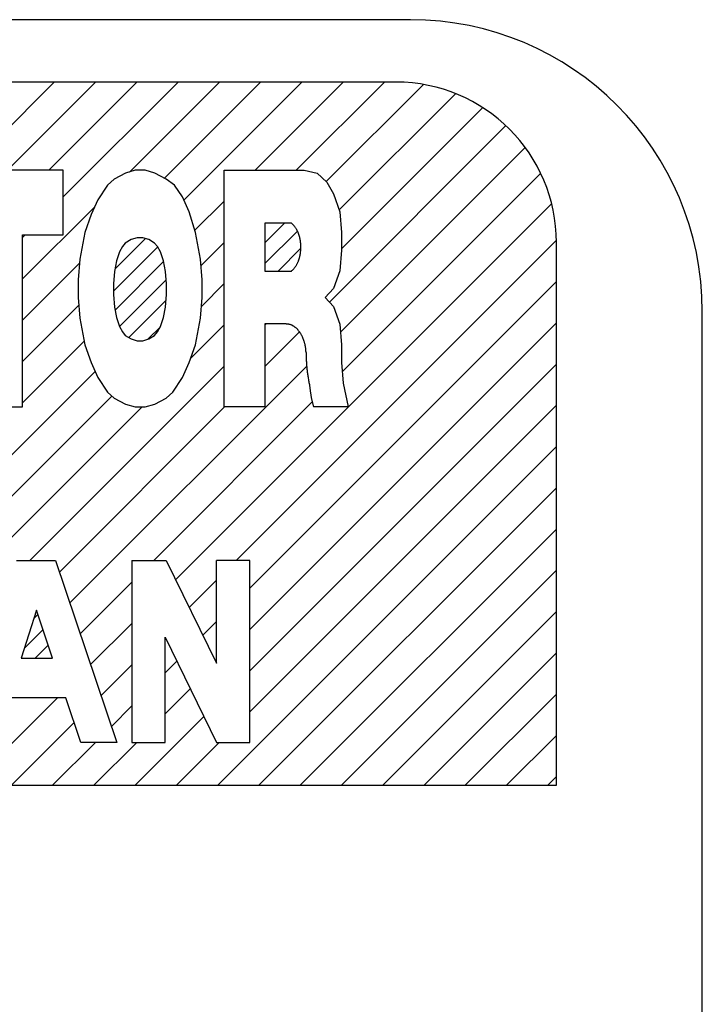
# Model space of a CAD drawing. Units: inches. Extents: x -131 to 442, y -60 to 298.
# Drawn here: x 373 to 375, y 111 to 114 of the extents above; entities that cross this region are included whole.
import ezdxf

# ---------------------------------------------------------------- set-up
doc = ezdxf.new("R2010")
doc.units = ezdxf.units.IN
doc.layers.add('1', color=7, linetype='Continuous')
pattern_1 = [(45, (0, 0), (-0.035355339, 0.035355339), [])]

# ---------------------------------------------------------------- blocks, each defined once
blk = doc.blocks.new('_X53')
at = {"layer": '1', "color": 5, "linetype": 'Continuous'}
for p, q in [((372.5022, 113.5597), (372.8044, 113.8619)), ((372.6436, 113.5597), (372.9459, 113.8619)), ((372.6436, 113.5597), (372.9459, 113.8619)), ((372.7851, 113.5597), (373.0873, 113.8619)), ((372.8352, 113.4684), (373.2287, 113.8619)), ((372.8352, 113.4684), (373.2287, 113.8619)), ((373.0618, 113.5537), (373.3701, 113.8619)), ((373.182, 113.5324), (373.5115, 113.8619)), ((373.182, 113.5324), (373.5115, 113.8619)), ((373.2487, 113.4576), (373.653, 113.8619)), ((373.4922, 113.5597), (373.7944, 113.8619)), ((373.4922, 113.5597), (373.7944, 113.8619)), ((373.6336, 113.5597), (373.9358, 113.8619)), ((373.7364, 113.5211), (374.0681, 113.8528)), ((373.7364, 113.5211), (374.0681, 113.8528)), ((373.7809, 113.4242), (374.1788, 113.8221)), ((373.7889, 113.2908), (374.272, 113.7739)), ((373.7889, 113.2908), (374.272, 113.7739)), ((373.7474, 113.1079), (374.351, 113.7115)), ((373.7855, 113.0045), (374.4171, 113.6361)), ((373.7855, 113.0045), (374.4171, 113.6361)), ((373.7914, 112.869), (374.4698, 113.5474)), ((372.6955, 113.1873), (372.943, 113.4348)), ((373.2204, 112.1565), (374.5072, 113.4434)), ((373.2204, 112.1565), (374.5072, 113.4434)), ((373.2863, 113.3539), (373.3864, 113.4539)), ((373.2863, 113.3539), (373.3864, 113.4539)), ((372.6955, 113.3287), (372.7048, 113.3381)), ((372.6955, 113.3287), (372.7048, 113.3381)), ((373.3071, 113.2332), (373.3864, 113.3125)), ((373.4279, 112.2226), (374.5244, 113.3191)), ((372.6955, 113.0459), (372.8907, 113.2411)), ((372.6955, 113.0459), (372.8907, 113.2411)), ((373.3086, 113.0933), (373.3864, 113.1711)), ((373.3086, 113.0933), (373.3864, 113.1711)), ((373.4739, 112.1272), (374.5251, 113.1784)), ((373.4739, 112.1272), (374.5251, 113.1784)), ((372.6955, 112.9045), (372.8883, 113.0973)), ((373.2715, 112.9148), (373.3864, 113.0296)), ((373.4739, 111.9858), (374.5251, 113.037)), ((373.5263, 113.0282), (373.5309, 113.0328)), ((373.5263, 113.0282), (373.5309, 113.0328)), ((373.5263, 112.8867), (373.645, 113.0055)), ((372.6955, 112.7631), (372.9063, 112.9739)), ((372.6955, 112.7631), (372.9063, 112.9739)), ((373.4739, 111.8443), (374.5251, 112.8956)), ((373.4739, 111.8443), (374.5251, 112.8956)), ((372.2965, 112.2226), (372.9442, 112.8704)), ((372.7208, 112.2226), (373.3864, 112.8882)), ((372.7208, 112.2226), (373.3864, 112.8882)), ((372.8576, 112.0766), (373.6693, 112.8884)), ((372.8576, 112.0766), (373.6693, 112.8884)), ((372.4076, 112.1923), (373.0012, 112.7859)), ((372.4076, 112.1923), (373.0012, 112.7859)), ((373.145, 112.2226), (373.6884, 112.766)), ((372.4661, 112.1094), (373.105, 112.7483)), ((372.8219, 112.1824), (373.3878, 112.7483)), ((373.4739, 111.7029), (374.5251, 112.7541)), ((373.3643, 111.4519), (374.5251, 112.6127)), ((373.3643, 111.4519), (374.5251, 112.6127)), ((373.5057, 111.4519), (374.5251, 112.4713)), ((373.6471, 111.4519), (374.5251, 112.3299)), ((373.6471, 111.4519), (374.5251, 112.3299)), ((373.7886, 111.4519), (374.5251, 112.1885)), ((373.2666, 112.0614), (373.3598, 112.1546)), ((372.8932, 111.9708), (373.0701, 112.1477)), ((373.93, 111.4519), (374.5251, 112.047)), ((373.93, 111.4519), (374.5251, 112.047)), ((372.9289, 111.8651), (373.0701, 112.0062)), ((372.9289, 111.8651), (373.0701, 112.0062)), ((373.3129, 111.9663), (373.3598, 112.0132)), ((373.3129, 111.9663), (373.3598, 112.0132)), ((374.0714, 111.4519), (374.5251, 111.9056)), ((372.9645, 111.7593), (373.0701, 111.8648)), ((373.1841, 111.8374), (373.2242, 111.8775)), ((373.1841, 111.8374), (373.2242, 111.8775)), ((373.3592, 111.8711), (373.3598, 111.8717)), ((373.1841, 111.696), (373.2704, 111.7824)), ((372.5158, 111.4519), (372.8148, 111.751)), ((372.5158, 111.4519), (372.8148, 111.751)), ((374.2128, 111.4519), (374.5251, 111.7642)), ((374.2128, 111.4519), (374.5251, 111.7642)), ((373.0002, 111.6535), (373.0701, 111.7234)), ((373.0002, 111.6535), (373.0701, 111.7234)), ((373.0814, 111.4519), (373.3167, 111.6872)), ((373.0814, 111.4519), (373.3167, 111.6872)), ((372.6572, 111.4519), (372.8726, 111.6673)), ((374.3542, 111.4519), (374.5251, 111.6228)), ((372.7986, 111.4519), (372.9453, 111.5986)), ((372.7986, 111.4519), (372.9453, 111.5986)), ((372.94, 111.4519), (373.0867, 111.5986)), ((373.2229, 111.4519), (373.3696, 111.5986)), ((374.4957, 111.4519), (374.5251, 111.4813)), ((374.4957, 111.4519), (374.5251, 111.4813))]:
    blk.add_line(p, q, dxfattribs=at)

msp = doc.modelspace()

# ---------------------------------------------------------------- hatches: boundary and pattern name
at = {"layer": '1', "linetype": 'Continuous'}
h = msp.add_hatch(dxfattribs=at)
h.set_pattern_fill('_USER', color=5, scale=0.05, angle=45, pattern_type=0)
h.set_pattern_definition(pattern_1)
h.paths.add_polyline_path([(373.6188, 113.2157), (373.6202, 113.217), (373.6215, 113.2183), (373.6229, 113.2197), (373.6242, 113.221), (373.6255, 113.2224), (373.6267, 113.2238), (373.6279, 113.2253), (373.6291, 113.2267), (373.6302, 113.2283), (373.6312, 113.2298), (373.6323, 113.2314), (373.6333, 113.233), (373.6342, 113.2346), (373.6351, 113.2363), (373.636, 113.238), (373.6369, 113.2396), (373.6377, 113.2413), (373.6385, 113.2431), (373.6392, 113.2448), (373.64, 113.2465), (373.6407, 113.2483), (373.6414, 113.25), (373.642, 113.2518), (373.6426, 113.2536), (373.6432, 113.2554), (373.6438, 113.2572), (373.6443, 113.259), (373.6448, 113.2608), (373.6453, 113.2626), (373.6457, 113.2645), (373.6462, 113.2663), (373.6466, 113.2681), (373.6469, 113.27), (373.6473, 113.2718), (373.6476, 113.2737), (373.6479, 113.2756), (373.6481, 113.2774), (373.6484, 113.2793), (373.6486, 113.2812), (373.6488, 113.2831), (373.6489, 113.2849), (373.6491, 113.2868), (373.6492, 113.2887), (373.6493, 113.2906), (373.6493, 113.2925), (373.6494, 113.2944), (373.6494, 113.2962), (373.6494, 113.2981), (373.6493, 113.3), (373.6493, 113.3019), (373.6492, 113.3038), (373.6491, 113.3057), (373.6489, 113.3075), (373.6488, 113.3094), (373.6486, 113.3113), (373.6484, 113.3132), (373.6481, 113.315), (373.6479, 113.3169), (373.6476, 113.3188), (373.6473, 113.3206), (373.6469, 113.3225), (373.6466, 113.3243), (373.6462, 113.3262), (373.6457, 113.328), (373.6453, 113.3299), (373.6448, 113.3317), (373.6443, 113.3335), (373.6438, 113.3353), (373.6432, 113.3371), (373.6426, 113.3389), (373.642, 113.3407), (373.6414, 113.3424), (373.6407, 113.3442), (373.64, 113.346), (373.6392, 113.3477), (373.6385, 113.3494), (373.6377, 113.3511), (373.6369, 113.3528), (373.636, 113.3545), (373.6351, 113.3562), (373.6342, 113.3579), (373.6333, 113.3595), (373.6323, 113.3611), (373.6312, 113.3627), (373.6302, 113.3642), (373.6291, 113.3658), (373.6279, 113.3672), (373.6267, 113.3687), (373.6255, 113.3701), (373.6242, 113.3715), (373.6229, 113.3728), (373.6215, 113.3742), (373.6202, 113.3755), (373.6188, 113.3768), (373.6175, 113.3781), (373.5263, 113.3781), (373.5263, 113.2143), (373.6175, 113.2143)])
h = msp.add_hatch(dxfattribs=at)
h.set_pattern_fill('_USER', color=5, scale=0.05, angle=45, pattern_type=0)
h.set_pattern_definition(pattern_1)
h.paths.add_polyline_path([(373.088, 113.3283), (373.0679, 113.3223), (373.0477, 113.3101), (373.0377, 113.2979), (373.0276, 113.2797), (373.0176, 113.2492), (373.0109, 113.2127), (373.0075, 113.1701), (373.0075, 113.1336), (373.0109, 113.091), (373.0176, 113.0545), (373.0276, 113.0241), (373.0377, 113.0058), (373.0477, 112.9936), (373.0679, 112.9815), (373.088, 112.9754), (373.1081, 112.9754), (373.1282, 112.9815), (373.1483, 112.9936), (373.1584, 113.0058), (373.1684, 113.0241), (373.1785, 113.0545), (373.1852, 113.091), (373.1886, 113.1336), (373.1886, 113.1701), (373.1852, 113.2127), (373.1785, 113.2492), (373.1684, 113.2797), (373.1584, 113.2979), (373.1483, 113.3101), (373.1282, 113.3223), (373.1081, 113.3283)])
h = msp.add_hatch(dxfattribs=at)
h.set_pattern_fill('_USER', color=5, scale=0.05, angle=45, pattern_type=0)
h.set_pattern_definition(pattern_1)
h.paths.add_polyline_path([(372.7429, 112.052), (372.6908, 111.8875), (372.7983, 111.8875)])

# ---------------------------------------------------------------- linework, layer by layer
at = {"layer": '1', "color": 7, "linetype": 'Continuous'}
for p, q in [((374.0251, 114.0759), (353.0251, 114.0759)), ((373.9751, 113.8619), (353.0751, 113.8619)), ((374.5251, 111.4519), (374.5251, 113.3119)), ((375.0251, 101.5759), (375.0251, 113.0759)), ((366.8813, 111.4519), (374.5251, 111.4519))]:
    msp.add_line(p, q, dxfattribs=at)
at = {"layer": '1', "color": 2, "linetype": 'Continuous'}
for p, q in [((372.8352, 113.5597), (372.3897, 113.5597)), ((372.8352, 113.3381), (372.8352, 113.5597)), ((373.0483, 113.5496), (373.0092, 113.5293)), ((373.0819, 113.5597), (373.0483, 113.5496)), ((373.1154, 113.5597), (373.0819, 113.5597)), ((373.1489, 113.5496), (373.1154, 113.5597)), ((373.188, 113.5293), (373.1489, 113.5496)), ((373.3864, 112.7483), (373.3864, 113.5597)), ((373.3864, 113.5597), (373.6604, 113.5597)), ((373.6604, 113.5597), (373.7051, 113.5496)), ((373.7051, 113.5496), (373.7386, 113.5191)), ((372.9869, 113.509), (372.9533, 113.4583)), ((373.0092, 113.5293), (372.9869, 113.509)), ((373.216, 113.509), (373.188, 113.5293)), ((373.2439, 113.4684), (373.216, 113.509)), ((373.7386, 113.5191), (373.761, 113.4786)), ((373.2662, 113.4177), (373.2439, 113.4684)), ((373.761, 113.4786), (373.7833, 113.4177)), ((372.9533, 113.4583), (372.931, 113.4076)), ((372.931, 113.4076), (372.9086, 113.3467)), ((373.2886, 113.3467), (373.2662, 113.4177)), ((373.7833, 113.4177), (373.7889, 113.3467)), ((373.6175, 113.3781), (373.5263, 113.3781)), ((373.5263, 113.3781), (373.5263, 113.2143)), ((372.6955, 112.7483), (372.6955, 113.3381)), ((372.6955, 113.3381), (372.8352, 113.3381)), ((372.9086, 113.3467), (372.8919, 113.2554)), ((373.3054, 113.2554), (373.2886, 113.3467)), ((373.7889, 113.3467), (373.7889, 113.2859)), ((373.0477, 113.3101), (373.0377, 113.2979)), ((373.0679, 113.3223), (373.0477, 113.3101)), ((373.088, 113.3283), (373.0679, 113.3223)), ((373.1081, 113.3283), (373.088, 113.3283)), ((373.1282, 113.3223), (373.1081, 113.3283)), ((373.1483, 113.3101), (373.1282, 113.3223)), ((373.1584, 113.2979), (373.1483, 113.3101)), ((373.0276, 113.2797), (373.0176, 113.2492)), ((373.0377, 113.2979), (373.0276, 113.2797)), ((373.1684, 113.2797), (373.1584, 113.2979)), ((373.1785, 113.2492), (373.1684, 113.2797)), ((373.7889, 113.2859), (373.7833, 113.2148)), ((372.8919, 113.2554), (372.8863, 113.1844)), ((373.0176, 113.2492), (373.0109, 113.2127)), ((373.1852, 113.2127), (373.1785, 113.2492)), ((373.3109, 113.1844), (373.3054, 113.2554)), ((373.0109, 113.2127), (373.0075, 113.1701)), ((373.1886, 113.1701), (373.1852, 113.2127)), ((373.5263, 113.2143), (373.6175, 113.2143)), ((373.7833, 113.2148), (373.761, 113.154)), ((372.8863, 113.1844), (372.8863, 113.1236)), ((373.0075, 113.1701), (373.0075, 113.1336)), ((373.1886, 113.1336), (373.1886, 113.1701)), ((373.3109, 113.1236), (373.3109, 113.1844)), ((373.0075, 113.1336), (373.0109, 113.091)), ((373.1852, 113.091), (373.1886, 113.1336)), ((373.761, 113.154), (373.733, 113.1236)), ((372.8863, 113.1236), (372.8919, 113.0526)), ((373.3054, 113.0526), (373.3109, 113.1236)), ((373.733, 113.1236), (373.761, 113.0931)), ((373.0109, 113.091), (373.0176, 113.0545)), ((373.1785, 113.0545), (373.1852, 113.091)), ((373.761, 113.0931), (373.7833, 113.0323)), ((372.8919, 113.0526), (372.9086, 112.9613)), ((373.0176, 113.0545), (373.0276, 113.0241)), ((373.1684, 113.0241), (373.1785, 113.0545)), ((373.2886, 112.9613), (373.3054, 113.0526)), ((373.5984, 113.0328), (373.5263, 113.0328)), ((373.5263, 113.0328), (373.5263, 112.7483)), ((373.7833, 113.0323), (373.7889, 112.9613)), ((373.0276, 113.0241), (373.0377, 113.0058)), ((373.0377, 113.0058), (373.0477, 112.9936)), ((373.1483, 112.9936), (373.1584, 113.0058)), ((373.1584, 113.0058), (373.1684, 113.0241)), ((372.9086, 112.9613), (372.931, 112.9004)), ((373.0477, 112.9936), (373.0679, 112.9815)), ((373.0679, 112.9815), (373.088, 112.9754)), ((373.088, 112.9754), (373.1081, 112.9754)), ((373.1081, 112.9754), (373.1282, 112.9815)), ((373.1282, 112.9815), (373.1483, 112.9936)), ((373.2662, 112.9004), (373.2886, 112.9613)), ((373.7889, 112.9613), (373.7889, 112.9004)), ((372.931, 112.9004), (372.9533, 112.8497)), ((373.2439, 112.8497), (373.2662, 112.9004)), ((373.7889, 112.9004), (373.7945, 112.8294)), ((372.9533, 112.8497), (372.9869, 112.799)), ((373.2104, 112.799), (373.2439, 112.8497)), ((373.7945, 112.8294), (373.8113, 112.7483)), ((372.9869, 112.799), (373.0092, 112.7787)), ((373.188, 112.7787), (373.2104, 112.799)), ((373.0092, 112.7787), (373.0483, 112.7584)), ((373.1489, 112.7584), (373.188, 112.7787)), ((372.5294, 112.7483), (372.6955, 112.7483)), ((373.0483, 112.7584), (373.0819, 112.7483)), ((373.0819, 112.7483), (373.1154, 112.7483)), ((373.1154, 112.7483), (373.1489, 112.7584)), ((373.5263, 112.7483), (373.3864, 112.7483)), ((373.8113, 112.7483), (373.6928, 112.7483)), ((372.6751, 112.2226), (372.8083, 112.2226)), ((372.8083, 112.2226), (373.0187, 111.5986)), ((373.0701, 112.2226), (373.1882, 112.2226)), ((373.0701, 112.2226), (373.0701, 111.5986)), ((373.1882, 112.2226), (373.3598, 111.8698)), ((373.3598, 111.8698), (373.3598, 112.2226)), ((373.4739, 112.2226), (373.3598, 112.2226)), ((373.4739, 111.5986), (373.4739, 112.2226)), ((372.7429, 112.052), (372.6908, 111.8875)), ((372.7983, 111.8875), (372.7429, 112.052)), ((373.1841, 111.9598), (373.3598, 111.5986)), ((373.1841, 111.5986), (373.1841, 111.9598)), ((372.6908, 111.8875), (372.7983, 111.8875)), ((372.8444, 111.751), (372.6475, 111.751)), ((372.8957, 111.5986), (372.8444, 111.751)), ((373.0187, 111.5986), (372.8957, 111.5986)), ((373.0701, 111.5986), (373.1841, 111.5986)), ((373.3598, 111.5986), (373.4739, 111.5986))]:
    msp.add_line(p, q, dxfattribs=at)
for points in [[(373.6175, 113.2143), (373.6188, 113.2157), (373.6202, 113.217), (373.6215, 113.2183), (373.6229, 113.2197), (373.6242, 113.221), (373.6255, 113.2224), (373.6267, 113.2238), (373.6279, 113.2253), (373.6291, 113.2267), (373.6302, 113.2283), (373.6312, 113.2298), (373.6323, 113.2314), (373.6333, 113.233), (373.6342, 113.2346), (373.6351, 113.2363), (373.636, 113.238), (373.6369, 113.2396), (373.6377, 113.2413), (373.6385, 113.2431), (373.6392, 113.2448), (373.64, 113.2465), (373.6407, 113.2483), (373.6414, 113.25), (373.642, 113.2518), (373.6426, 113.2536), (373.6432, 113.2554), (373.6438, 113.2572), (373.6443, 113.259), (373.6448, 113.2608), (373.6453, 113.2626), (373.6457, 113.2645), (373.6462, 113.2663), (373.6466, 113.2681), (373.6469, 113.27), (373.6473, 113.2718), (373.6476, 113.2737), (373.6479, 113.2756), (373.6481, 113.2774), (373.6484, 113.2793), (373.6486, 113.2812), (373.6488, 113.2831), (373.6489, 113.2849), (373.6491, 113.2868), (373.6492, 113.2887), (373.6493, 113.2906), (373.6493, 113.2925), (373.6494, 113.2944), (373.6494, 113.2962), (373.6494, 113.2981), (373.6493, 113.3), (373.6493, 113.3019), (373.6492, 113.3038), (373.6491, 113.3057), (373.6489, 113.3075), (373.6488, 113.3094), (373.6486, 113.3113), (373.6484, 113.3132), (373.6481, 113.315), (373.6479, 113.3169), (373.6476, 113.3188), (373.6473, 113.3206), (373.6469, 113.3225), (373.6466, 113.3243), (373.6462, 113.3262), (373.6457, 113.328), (373.6453, 113.3299), (373.6448, 113.3317), (373.6443, 113.3335), (373.6438, 113.3353), (373.6432, 113.3371), (373.6426, 113.3389), (373.642, 113.3407), (373.6414, 113.3424), (373.6407, 113.3442), (373.64, 113.346), (373.6392, 113.3477), (373.6385, 113.3494), (373.6377, 113.3511), (373.6369, 113.3528), (373.636, 113.3545), (373.6351, 113.3562), (373.6342, 113.3579), (373.6333, 113.3595), (373.6323, 113.3611), (373.6312, 113.3627), (373.6302, 113.3642), (373.6291, 113.3658), (373.6279, 113.3672), (373.6267, 113.3687), (373.6255, 113.3701), (373.6242, 113.3715), (373.6229, 113.3728), (373.6215, 113.3742), (373.6202, 113.3755), (373.6188, 113.3768), (373.6175, 113.3781)], [(373.6672, 112.9355), (373.667, 112.9371), (373.6669, 112.9387), (373.6668, 112.9404), (373.6666, 112.942), (373.6665, 112.9436), (373.6663, 112.9452), (373.6661, 112.9469), (373.666, 112.9485), (373.6658, 112.9501), (373.6655, 112.9517), (373.6653, 112.9533), (373.6651, 112.9549), (373.6648, 112.9565), (373.6645, 112.9581), (373.6642, 112.9597), (373.6638, 112.9613), (373.6635, 112.9629), (373.6631, 112.9645), (373.6627, 112.9661), (373.6623, 112.9677), (373.6618, 112.9693), (373.6614, 112.9708), (373.6609, 112.9724), (373.6604, 112.9739), (373.6599, 112.9755), (373.6594, 112.977), (373.6589, 112.9786), (373.6583, 112.9801), (373.6577, 112.9816), (373.6571, 112.9832), (373.6565, 112.9847), (373.6559, 112.9862), (373.6552, 112.9877), (373.6545, 112.9891), (373.6538, 112.9906), (373.6531, 112.9921), (373.6523, 112.9935), (373.6516, 112.995), (373.6508, 112.9964), (373.65, 112.9978), (373.6491, 112.9992), (373.6483, 113.0006), (373.6474, 113.002), (373.6465, 113.0033), (373.6456, 113.0047), (373.6446, 113.006), (373.6437, 113.0073), (373.6427, 113.0086), (373.6416, 113.0099), (373.6406, 113.0111), (373.6395, 113.0124), (373.6384, 113.0136), (373.6373, 113.0148), (373.6362, 113.0159), (373.635, 113.0171), (373.6338, 113.0182), (373.6326, 113.0193), (373.6313, 113.0203), (373.63, 113.0213), (373.6287, 113.0223), (373.6274, 113.0233), (373.6261, 113.0242), (373.6247, 113.0251), (373.6233, 113.0259), (373.6219, 113.0268), (373.6204, 113.0275), (373.619, 113.0283), (373.6175, 113.0289), (373.616, 113.0296), (373.6144, 113.0301), (373.6129, 113.0306), (373.6113, 113.0311), (373.6097, 113.0314), (373.6081, 113.0317), (373.6065, 113.032), (373.6049, 113.0322), (373.6033, 113.0324), (373.6016, 113.0325), (373.6, 113.0327), (373.5984, 113.0328)], [(373.6672, 112.9355), (373.6673, 112.9319), (373.6673, 112.9283), (373.6674, 112.9248), (373.6675, 112.9212), (373.6676, 112.9176), (373.6677, 112.914), (373.6679, 112.9105), (373.668, 112.9069), (373.6682, 112.9033), (373.6684, 112.8997), (373.6686, 112.8962), (373.6688, 112.8926), (373.6691, 112.8891), (373.6694, 112.8855), (373.6697, 112.882), (373.67, 112.8784), (373.6704, 112.8749), (373.6708, 112.8713), (373.6713, 112.8678), (373.6718, 112.8642), (373.6723, 112.8607), (373.6728, 112.8572), (373.6734, 112.8537), (373.674, 112.8501), (373.6746, 112.8466), (373.6752, 112.8431), (373.6758, 112.8396), (373.6765, 112.836), (373.6771, 112.8325), (373.6778, 112.829), (373.6784, 112.8255), (373.6791, 112.822)], [(373.6791, 112.822), (373.6794, 112.8196), (373.6796, 112.8173), (373.6799, 112.815), (373.6802, 112.8127), (373.6805, 112.8103), (373.6808, 112.808), (373.6811, 112.8057), (373.6814, 112.8033), (373.6817, 112.801), (373.682, 112.7987), (373.6824, 112.7964), (373.6827, 112.7941), (373.6831, 112.7917), (373.6835, 112.7894), (373.6839, 112.7871), (373.6843, 112.7848), (373.6847, 112.7825), (373.6852, 112.7802), (373.6856, 112.7779), (373.6861, 112.7756), (373.6866, 112.7733), (373.6872, 112.771), (373.6877, 112.7688), (373.6882, 112.7665), (373.6888, 112.7642), (373.6894, 112.7619), (373.6899, 112.7596), (373.6905, 112.7574), (373.6911, 112.7551), (373.6917, 112.7528), (373.6922, 112.7505), (373.6928, 112.7483)]]:
    msp.add_lwpolyline(points, dxfattribs=at)
at = {"layer": '1', "color": 7, "linetype": 'Continuous'}
for centre, radius in [((374.0251, 113.0759), 1), ((373.9751, 113.3119), 0.55)]:
    msp.add_arc(centre, radius, 0, 90, dxfattribs=at)

# ---------------------------------------------------------------- block references
at = {"layer": '1'}
msp.add_blockref('_X53', (0, 0), dxfattribs=at)

doc.saveas('drawing.dxf')
